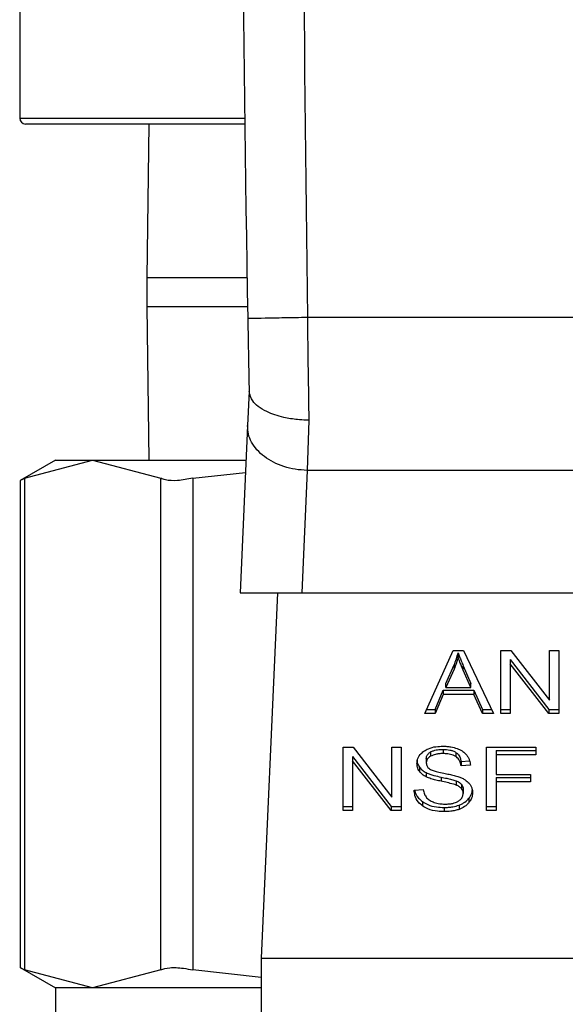
# Model space of a CAD drawing. Units: inches. Extents: x 0.4 to 10.6, y 0.4 to 8.1.
# Drawn here: x 2.6 to 2.7, y 3 to 3.1 of the extents above; entities that cross this region are included whole.
import ezdxf

# ---------------------------------------------------------------- set-up
doc = ezdxf.new("R2010")
doc.units = ezdxf.units.IN
doc.header["$MEASUREMENT"] = 0

msp = doc.modelspace()

# ---------------------------------------------------------------- linework, layer by layer
at = {"color": 7, "linetype": 'Continuous', "lineweight": 25}
for p, q in [((2.648944, 3.067088), (2.648944, 3.050465)), ((2.665464, 3.050028), (2.649382, 3.050028)), ((2.658428, 3.050028), (2.658273, 3.038753)), ((2.658273, 3.038753), (2.658273, 3.036641)), ((2.658273, 3.036641), (2.658428, 3.025367)), ((2.704823, 3.035833), (2.670056, 3.035834)), ((2.665785, 3.030431), (2.665672, 3.027909)), ((2.665672, 3.027909), (2.665123, 3.015633)), ((2.670161, 3.028299), (2.670042, 3.02462)), ((2.651569, 3.025367), (2.648974, 3.023868)), ((2.649307, 3.024039), (2.654299, 3.025367)), ((2.651569, 3.025367), (2.654299, 3.025367)), ((2.654299, 3.025367), (2.659292, 3.024039)), ((2.654299, 3.025367), (2.665558, 3.025367)), ((2.661659, 3.024039), (2.665518, 3.024464)), ((2.670042, 3.02462), (2.66964, 3.015633)), ((2.704837, 3.02462), (2.670042, 3.02462)), ((2.648974, 3.02389), (2.648974, 2.988129)), ((2.649307, 3.024039), (2.649307, 2.98798)), ((2.659292, 2.98798), (2.659292, 3.024039)), ((2.661659, 3.024039), (2.661659, 2.98798)), ((2.665123, 3.015633), (2.66964, 3.015633)), ((2.667859, 3.015633), (2.666661, 2.98884)), ((2.66964, 3.015633), (2.705239, 3.015633)), ((2.678681, 3.00678), (2.680754, 3.01142)), ((2.680754, 3.01142), (2.681515, 3.01142)), ((2.681116, 3.010933), (2.681116, 3.011242)), ((2.681515, 3.01142), (2.683721, 3.00678)), ((2.684263, 3.01142), (2.684992, 3.01142)), ((2.684263, 3.00678), (2.684263, 3.01142)), ((2.684992, 3.01142), (2.687821, 3.007768)), ((2.687821, 3.01142), (2.688502, 3.01142)), ((2.687821, 3.007768), (2.687821, 3.01142)), ((2.688502, 3.01142), (2.688502, 3.00678)), ((2.684948, 3.010739), (2.687772, 3.00709)), ((2.684948, 3.010739), (2.684948, 3.01043)), ((2.687772, 3.00678), (2.684948, 3.01043)), ((2.684948, 3.01043), (2.684948, 3.00678)), ((2.680221, 3.008995), (2.680821, 3.010356)), ((2.680821, 3.010047), (2.680221, 3.008686)), ((2.680821, 3.010356), (2.680821, 3.010047)), ((2.681497, 3.01028), (2.682056, 3.008995)), ((2.681497, 3.009971), (2.681497, 3.01028)), ((2.682056, 3.008686), (2.681497, 3.009971)), ((2.680221, 3.008686), (2.680221, 3.008995)), ((2.682056, 3.008686), (2.682056, 3.008995)), ((2.679429, 3.00709), (2.680015, 3.008495)), ((2.680015, 3.008495), (2.68228, 3.008495)), ((2.680015, 3.008495), (2.680015, 3.008186)), ((2.680221, 3.008686), (2.682056, 3.008686)), ((2.68228, 3.008495), (2.682902, 3.00709)), ((2.68228, 3.008495), (2.68228, 3.008186)), ((2.680015, 3.008186), (2.679429, 3.00678)), ((2.68228, 3.008186), (2.680015, 3.008186)), ((2.682902, 3.00678), (2.68228, 3.008186)), ((2.679429, 3.00678), (2.678681, 3.00678)), ((2.67882, 3.00709), (2.679429, 3.00709)), ((2.679429, 3.00709), (2.679429, 3.00678)), ((2.682902, 3.00709), (2.683574, 3.00709)), ((2.682902, 3.00709), (2.682902, 3.00678)), ((2.683721, 3.00678), (2.682902, 3.00678)), ((2.684263, 3.00709), (2.684948, 3.00709)), ((2.684948, 3.00678), (2.684263, 3.00678)), ((2.687772, 3.00709), (2.688502, 3.00709)), ((2.687772, 3.00709), (2.687772, 3.00678)), ((2.688502, 3.00678), (2.687772, 3.00678)), ((2.672688, 3.004306), (2.673418, 3.004306)), ((2.672688, 2.999666), (2.672688, 3.004306)), ((2.673418, 3.004306), (2.676247, 3.000654)), ((2.676247, 3.004306), (2.676927, 3.004306)), ((2.676247, 3.000654), (2.676247, 3.004306)), ((2.676927, 3.004306), (2.676927, 2.999666)), ((2.679101, 3.003964), (2.679101, 3.003655)), ((2.680024, 3.004156), (2.680024, 3.003847)), ((2.680946, 3.003938), (2.680946, 3.003629)), ((2.683198, 3.004306), (2.686828, 3.004306)), ((2.683198, 2.999666), (2.683198, 3.004306)), ((2.683909, 3.004068), (2.686828, 3.004068)), ((2.683909, 3.004068), (2.683909, 3.003758)), ((2.686828, 3.004306), (2.686828, 3.003758)), ((2.673373, 3.003625), (2.676197, 2.999975)), ((2.673373, 3.003625), (2.673373, 3.003315)), ((2.676197, 2.999666), (2.673373, 3.003315)), ((2.673373, 3.003315), (2.673373, 2.999666)), ((2.678784, 3.003469), (2.678784, 3.00316)), ((2.681331, 3.003267), (2.681963, 3.003308)), ((2.681331, 3.003267), (2.681331, 3.002958)), ((2.683909, 3.003758), (2.683909, 3.002321)), ((2.686828, 3.003758), (2.683909, 3.003758)), ((2.678277, 3.002855), (2.678277, 3.002546)), ((2.67878, 3.002447), (2.67878, 3.002138)), ((2.682016, 3.003002), (2.681331, 3.002958)), ((2.679863, 3.002124), (2.679863, 3.001815)), ((2.680972, 3.001848), (2.680972, 3.001538)), ((2.683909, 3.002321), (2.686434, 3.002321)), ((2.683909, 3.002083), (2.686434, 3.002083)), ((2.683909, 3.002083), (2.683909, 3.001774)), ((2.686434, 3.001774), (2.683909, 3.001774)), ((2.683909, 3.001774), (2.683909, 2.999666)), ((2.686434, 3.002321), (2.686434, 3.001774)), ((2.677894, 3.00116), (2.678565, 3.001211)), ((2.681358, 3.001596), (2.681358, 3.001287)), ((2.681488, 3.001238), (2.681488, 3.000929)), ((2.678506, 3.00032), (2.678506, 3.00001)), ((2.681911, 3.000565), (2.681911, 3.000255)), ((2.672688, 2.999975), (2.673373, 2.999975)), ((2.673373, 2.999666), (2.672688, 2.999666)), ((2.676197, 2.999975), (2.676927, 2.999975)), ((2.676197, 2.999975), (2.676197, 2.999666)), ((2.676927, 2.999666), (2.676197, 2.999666)), ((2.6801, 2.999896), (2.6801, 2.999587)), ((2.681192, 3.000065), (2.681192, 2.999756)), ((2.683198, 2.999975), (2.683909, 2.999975)), ((2.683909, 2.999666), (2.683198, 2.999666)), ((2.666661, 2.98884), (2.708218, 2.98884)), ((2.666661, 2.98884), (2.666661, 2.948376)), ((2.648974, 2.988151), (2.651569, 2.986653)), ((2.654299, 2.986653), (2.649307, 2.98798)), ((2.659292, 2.98798), (2.654299, 2.986653)), ((2.666661, 2.987429), (2.661659, 2.98798)), ((2.651569, 2.986653), (2.651569, 2.981903)), ((2.654299, 2.986653), (2.651569, 2.986653)), ((2.666661, 2.986653), (2.654299, 2.986653))]:
    msp.add_line(p, q, dxfattribs=at)
at = {"color": 8, "linetype": 'Continuous', "lineweight": 25}
for p, q in [((2.648944, 3.050465), (2.665459, 3.050465)), ((2.66563, 3.038753), (2.658273, 3.038753)), ((2.658273, 3.036641), (2.665666, 3.036641))]:
    msp.add_line(p, q, dxfattribs=at)
at = {"color": 7, "linetype": 'Continuous', "lineweight": 25}
for centre, radius, start, end in [((5.157125, 3.08095), 2.491852, 178.087117, 181.039277), ((2.649382, 3.050465), 0.000437, 180, 270)]:
    msp.add_arc(centre, radius, start, end, dxfattribs=at)
for points, knots in [([(2.671033, 3.163982), (2.670457, 3.142627), (2.669306, 3.099917), (2.669806, 3.057195), (2.670056, 3.035834)], [0, 0, 0, 0, 0.5, 1, 1, 1, 1]), ([(2.665682, 3.035754), (2.6657, 3.034802), (2.665734, 3.032936), (2.665768, 3.031233), (2.665785, 3.030398)], [0, 0, 0, 0, 0.510353, 1, 1, 1, 1]), ([(2.670161, 3.028299), (2.670159, 3.028299), (2.670138, 3.028299), (2.670065, 3.0283), (2.669792, 3.028306), (2.669189, 3.028346), (2.668168, 3.02851), (2.667157, 3.028852), (2.666436, 3.029292), (2.665921, 3.029786), (2.665837, 3.030165), (2.665785, 3.030398)], [0, 0, 0, 0, 0.001002, 0.009103, 0.031992, 0.121625, 0.275868, 0.499798, 0.650381, 0.784772, 1, 1, 1, 1]), ([(2.649307, 3.024039), (2.649151, 3.023959), (2.648948, 3.023855), (2.649003, 3.023883), (2.649016, 3.02389)], [0, 0, 0, 0, 0.769557, 1, 1, 1, 1]), ([(2.661659, 3.024039), (2.661269, 3.023972), (2.660488, 3.023836), (2.659705, 3.023876), (2.659404, 3.023995), (2.659292, 3.024039)], [0, 0, 0, 0, 0.3850077, 0.7703528, 1, 1, 1, 1]), ([(2.680821, 3.010356), (2.680852, 3.010429), (2.680914, 3.010575), (2.681019, 3.01087), (2.681077, 3.011094), (2.681116, 3.011242)], [0, 0, 0, 0, 0.251373, 0.502735, 1, 1, 1, 1]), ([(2.681116, 3.011242), (2.681151, 3.011142), (2.681221, 3.010942), (2.68135, 3.010622), (2.681444, 3.010402), (2.681497, 3.01028)], [0, 0, 0, 0, 0.308862, 0.617677, 1, 1, 1, 1]), ([(2.681116, 3.010933), (2.681097, 3.010858), (2.681059, 3.010707), (2.68097, 3.01041), (2.68088, 3.010192), (2.680821, 3.010047)], [0, 0, 0, 0, 0.251352, 0.502711, 1, 1, 1, 1]), ([(2.681497, 3.009971), (2.681454, 3.010069), (2.68137, 3.010266), (2.681238, 3.010586), (2.68116, 3.010809), (2.681116, 3.010933)], [0, 0, 0, 0, 0.3088041, 0.6176142, 1, 1, 1, 1]), ([(2.6781, 3.00311), (2.678106, 3.003203), (2.678122, 3.003436), (2.678287, 3.003766), (2.678516, 3.003951), (2.678614, 3.004031)], [0, 0, 0, 0, 0.2770558, 0.6887651, 1, 1, 1, 1]), ([(2.678614, 3.004031), (2.678719, 3.004093), (2.678974, 3.004246), (2.679464, 3.004369), (2.679831, 3.004382), (2.680002, 3.004388)], [0, 0, 0, 0, 0.270318, 0.661522, 1, 1, 1, 1]), ([(2.678784, 3.003469), (2.678788, 3.00352), (2.678797, 3.003639), (2.678895, 3.003819), (2.679032, 3.003915), (2.679101, 3.003964)], [0, 0, 0, 0, 0.27273, 0.633958, 1, 1, 1, 1]), ([(2.679101, 3.003964), (2.679169, 3.003998), (2.679351, 3.004089), (2.679677, 3.004147), (2.679921, 3.004154), (2.680024, 3.004156)], [0, 0, 0, 0, 0.251305, 0.68242, 1, 1, 1, 1]), ([(2.680002, 3.004388), (2.680102, 3.004386), (2.680301, 3.004382), (2.680659, 3.004339), (2.6809, 3.004265), (2.681048, 3.004219)], [0, 0, 0, 0, 0.276365, 0.552887, 1, 1, 1, 1]), ([(2.680024, 3.004156), (2.680192, 3.004149), (2.680441, 3.004138), (2.680752, 3.004048), (2.680881, 3.003975), (2.680946, 3.003938)], [0, 0, 0, 0, 0.505058, 0.746318, 1, 1, 1, 1]), ([(2.680946, 3.003938), (2.681, 3.003896), (2.681147, 3.003782), (2.68128, 3.003547), (2.681314, 3.003359), (2.681331, 3.003267)], [0, 0, 0, 0, 0.229111, 0.622261, 1, 1, 1, 1]), ([(2.681048, 3.004219), (2.681122, 3.004189), (2.68127, 3.004128), (2.681524, 3.003977), (2.681659, 3.003833), (2.681747, 3.003739)], [0, 0, 0, 0, 0.259481, 0.519099, 1, 1, 1, 1]), ([(2.6781, 3.003419), (2.678102, 3.003367), (2.678106, 3.003262), (2.67815, 3.003069), (2.678228, 3.002938), (2.678277, 3.002855)], [0, 0, 0, 0, 0.2693821, 0.5388831, 1, 1, 1, 1]), ([(2.679101, 3.003655), (2.679051, 3.003621), (2.678934, 3.003543), (2.678807, 3.003372), (2.678792, 3.003233), (2.678784, 3.00316)], [0, 0, 0, 0, 0.259401, 0.609998, 1, 1, 1, 1]), ([(2.678784, 3.00316), (2.678793, 3.003077), (2.678805, 3.002956), (2.678902, 3.002809), (2.678977, 3.002751), (2.679015, 3.002722)], [0, 0, 0, 0, 0.515787, 0.751111, 1, 1, 1, 1]), ([(2.680024, 3.003847), (2.679915, 3.003844), (2.679725, 3.003839), (2.679403, 3.00379), (2.679218, 3.003707), (2.679101, 3.003655)], [0, 0, 0, 0, 0.3355595, 0.5808578, 1, 1, 1, 1]), ([(2.680946, 3.003629), (2.680881, 3.003666), (2.680713, 3.003761), (2.680389, 3.003835), (2.680141, 3.003843), (2.680024, 3.003847)], [0, 0, 0, 0, 0.2521537, 0.6469721, 1, 1, 1, 1]), ([(2.681331, 3.002958), (2.681319, 3.003033), (2.681296, 3.003168), (2.681199, 3.003389), (2.681073, 3.003541), (2.680962, 3.003618), (2.680946, 3.003629)], [0, 0, 0, 0, 0.307086, 0.550675, 0.938361, 1, 1, 1, 1]), ([(2.681747, 3.003739), (2.681792, 3.003676), (2.681881, 3.003549), (2.681982, 3.003302), (2.682003, 3.003116), (2.682016, 3.003002)], [0, 0, 0, 0, 0.276103, 0.552039, 1, 1, 1, 1]), ([(2.678277, 3.002546), (2.678246, 3.002593), (2.678185, 3.002689), (2.678116, 3.002878), (2.678106, 3.00302), (2.6781, 3.00311)], [0, 0, 0, 0, 0.269682, 0.539247, 1, 1, 1, 1]), ([(2.678277, 3.002855), (2.678309, 3.002814), (2.678373, 3.002733), (2.678532, 3.002588), (2.678682, 3.002503), (2.67878, 3.002447)], [0, 0, 0, 0, 0.256397, 0.512806, 1, 1, 1, 1]), ([(2.67878, 3.002138), (2.678727, 3.002166), (2.678622, 3.002223), (2.67844, 3.002353), (2.678342, 3.002469), (2.678277, 3.002546)], [0, 0, 0, 0, 0.256334, 0.512729, 1, 1, 1, 1]), ([(2.67878, 3.002447), (2.67887, 3.002408), (2.679049, 3.002331), (2.679414, 3.002225), (2.679688, 3.002163), (2.679863, 3.002124)], [0, 0, 0, 0, 0.267408, 0.5339, 1, 1, 1, 1]), ([(2.679015, 3.002722), (2.679102, 3.002679), (2.679283, 3.00259), (2.679642, 3.002496), (2.679906, 3.002441), (2.680061, 3.002409)], [0, 0, 0, 0, 0.276774, 0.575894, 1, 1, 1, 1]), ([(2.679863, 3.001815), (2.679736, 3.001843), (2.679486, 3.001899), (2.679117, 3.001997), (2.678893, 3.002091), (2.67878, 3.002138)], [0, 0, 0, 0, 0.338747, 0.667254, 1, 1, 1, 1]), ([(2.679863, 3.002124), (2.680005, 3.002094), (2.680263, 3.002038), (2.680637, 3.001952), (2.68086, 3.001883), (2.680972, 3.001848)], [0, 0, 0, 0, 0.3780928, 0.6884813, 1, 1, 1, 1]), ([(2.680972, 3.001538), (2.680905, 3.001561), (2.680693, 3.00163), (2.680319, 3.001716), (2.680015, 3.001782), (2.679863, 3.001815)], [0, 0, 0, 0, 0.189526, 0.594322, 1, 1, 1, 1]), ([(2.680061, 3.002409), (2.680193, 3.002382), (2.680449, 3.002331), (2.680826, 3.002246), (2.681061, 3.002173), (2.681178, 3.002137)], [0, 0, 0, 0, 0.349644, 0.674087, 1, 1, 1, 1]), ([(2.680972, 3.001848), (2.681014, 3.00183), (2.681098, 3.001796), (2.681237, 3.001716), (2.681312, 3.001642), (2.681358, 3.001596)], [0, 0, 0, 0, 0.275088, 0.550349, 1, 1, 1, 1]), ([(2.681178, 3.002137), (2.68126, 3.002105), (2.681423, 3.002041), (2.681691, 3.001895), (2.681835, 3.001756), (2.681924, 3.00167)], [0, 0, 0, 0, 0.277895, 0.556025, 1, 1, 1, 1]), ([(2.678506, 3.00001), (2.678398, 3.000101), (2.678134, 3.000321), (2.677934, 3.000729), (2.677906, 3.001029), (2.677894, 3.00116)], [0, 0, 0, 0, 0.281041, 0.686815, 1, 1, 1, 1]), ([(2.677935, 3.001163), (2.677937, 3.001149), (2.677962, 3.000946), (2.678128, 3.000636), (2.678404, 3.000405), (2.678506, 3.00032)], [0, 0, 0, 0, 0.043168, 0.646709, 1, 1, 1, 1]), ([(2.678565, 3.001211), (2.678584, 3.001095), (2.678619, 3.000886), (2.678749, 3.000697), (2.678807, 3.000612)], [0, 0, 0, 0, 0.55487, 1, 1, 1, 1]), ([(2.681358, 3.001287), (2.681331, 3.001315), (2.681277, 3.001373), (2.68115, 3.001462), (2.68104, 3.001509), (2.680972, 3.001538)], [0, 0, 0, 0, 0.275514, 0.550868, 1, 1, 1, 1]), ([(2.681358, 3.001596), (2.681381, 3.001566), (2.681426, 3.001505), (2.681476, 3.001385), (2.681483, 3.001294), (2.681488, 3.001238)], [0, 0, 0, 0, 0.274452, 0.548789, 1, 1, 1, 1]), ([(2.681488, 3.000929), (2.681486, 3.000963), (2.681483, 3.001031), (2.68145, 3.001154), (2.681393, 3.001236), (2.681358, 3.001287)], [0, 0, 0, 0, 0.274094, 0.548351, 1, 1, 1, 1]), ([(2.681911, 3.000565), (2.681955, 3.000624), (2.682041, 3.000742), (2.682133, 3.000938), (2.682147, 3.001075), (2.682154, 3.001146)], [0, 0, 0, 0, 0.326884, 0.653815, 1, 1, 1, 1]), ([(2.682177, 3.00098), (2.682174, 3.000913), (2.682167, 3.00078), (2.682099, 3.000531), (2.681985, 3.000363), (2.681911, 3.000255)], [0, 0, 0, 0, 0.264411, 0.528936, 1, 1, 1, 1]), ([(2.681924, 3.00167), (2.681969, 3.001611), (2.682061, 3.001492), (2.682157, 3.001259), (2.682169, 3.001085), (2.682177, 3.00098)], [0, 0, 0, 0, 0.280629, 0.561135, 1, 1, 1, 1]), ([(2.678506, 3.00032), (2.678631, 3.000242), (2.678926, 3.00006), (2.679492, 2.999918), (2.679908, 2.999903), (2.6801, 2.999896)], [0, 0, 0, 0, 0.284484, 0.669397, 1, 1, 1, 1]), ([(2.678807, 3.000612), (2.678845, 3.000574), (2.678921, 3.000496), (2.6791, 3.000374), (2.679254, 3.000309), (2.679351, 3.000269)], [0, 0, 0, 0, 0.271574, 0.543029, 1, 1, 1, 1]), ([(2.679351, 3.000269), (2.679419, 3.000247), (2.679553, 3.000202), (2.679821, 3.000152), (2.680022, 3.000145), (2.68015, 3.000141)], [0, 0, 0, 0, 0.269195, 0.538266, 1, 1, 1, 1]), ([(2.68015, 3.000141), (2.680257, 3.000144), (2.68045, 3.000148), (2.680775, 3.0002), (2.680999, 3.000278), (2.68112, 3.00035), (2.681134, 3.000359)], [0, 0, 0, 0, 0.306858, 0.549294, 0.945363, 1, 1, 1, 1]), ([(2.681134, 3.000359), (2.681192, 3.0004), (2.681328, 3.000497), (2.681464, 3.000695), (2.68148, 3.000851), (2.681488, 3.000929)], [0, 0, 0, 0, 0.2712674, 0.6363384, 1, 1, 1, 1]), ([(2.681192, 3.000065), (2.681269, 3.000097), (2.681424, 3.000161), (2.681683, 3.000321), (2.681822, 3.000469), (2.681911, 3.000565)], [0, 0, 0, 0, 0.2630315, 0.5261028, 1, 1, 1, 1]), ([(2.681911, 3.000255), (2.681864, 3.000202), (2.681769, 3.000094), (2.681543, 2.999912), (2.681329, 2.999817), (2.681192, 2.999756)], [0, 0, 0, 0, 0.262858, 0.525883, 1, 1, 1, 1]), ([(2.6801, 2.999587), (2.679936, 2.999592), (2.679524, 2.999605), (2.678951, 2.999737), (2.678634, 2.999931), (2.678506, 3.00001)], [0, 0, 0, 0, 0.28309, 0.709211, 1, 1, 1, 1]), ([(2.6801, 2.999896), (2.680207, 2.999898), (2.68042, 2.999903), (2.680793, 2.999945), (2.681041, 3.00002), (2.681192, 3.000065)], [0, 0, 0, 0, 0.28349, 0.567171, 1, 1, 1, 1]), ([(2.681192, 2.999756), (2.681094, 2.999725), (2.6809, 2.999662), (2.680532, 2.9996), (2.680263, 2.999592), (2.6801, 2.999587)], [0, 0, 0, 0, 0.284056, 0.567859, 1, 1, 1, 1]), ([(2.649016, 2.988129), (2.649016, 2.988129), (2.649015, 2.98813), (2.649215, 2.988027), (2.649307, 2.98798)], [0, 0, 0, 0, 0.540432, 1, 1, 1, 1]), ([(2.659292, 2.98798), (2.659495, 2.988048), (2.659902, 2.988183), (2.660797, 2.988143), (2.661425, 2.988024), (2.661659, 2.98798)], [0, 0, 0, 0, 0.385008, 0.770353, 1, 1, 1, 1])]:
    msp.add_open_spline(points, degree=3, knots=knots, dxfattribs=at)
for points in [[(2.670056, 3.035834), (2.669483, 3.035823), (2.668337, 3.035802), (2.666891, 3.035776), (2.665879, 3.035757), (2.665748, 3.035755), (2.665682, 3.035754)], [(2.670056, 3.035834), (2.670073, 3.034519), (2.670108, 3.031888), (2.670143, 3.029495), (2.670161, 3.028299)], [(2.670042, 3.02462), (2.66975, 3.024639), (2.669166, 3.024676), (2.668325, 3.024886), (2.667553, 3.0252), (2.666881, 3.025617), (2.666334, 3.026118), (2.665939, 3.026682), (2.665695, 3.027288), (2.665679, 3.027702), (2.665672, 3.027909)]]:
    msp.add_open_spline(points, degree=3, dxfattribs=at)

doc.saveas('drawing.dxf')
